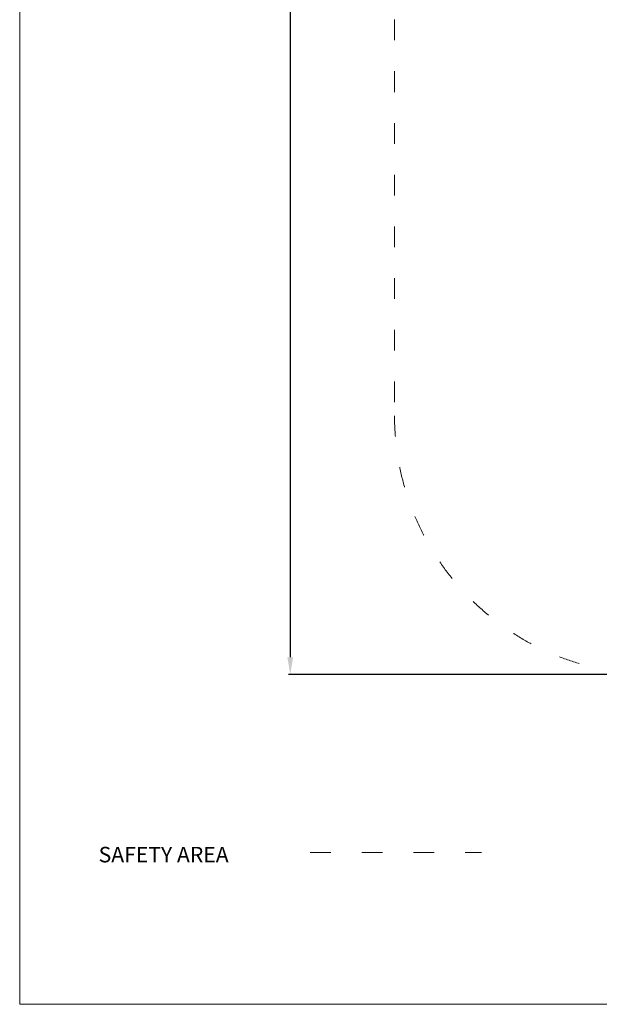
# Model space of a CAD drawing. Units: millimetres. Extents: x -5268 to 4233, y -9236 to 4614.
# Drawn here: x -5268 to -1908, y -9236 to -3523 of the extents above; entities that cross this region are included whole.
import ezdxf

# ---------------------------------------------------------------- set-up
doc = ezdxf.new("R2010")
doc.units = ezdxf.units.MM
doc.linetypes.add('ACAD_ISO03W100', pattern=[30, 12, -18])
doc.layers.add('820-Rysunki Obrazki_Nr_pióra__7', color=7, linetype='Continuous', lineweight=13)
doc.layers.add('InterSystem-description', color=7, linetype='Continuous', lineweight=13)
doc.styles.add('arial', font='arial.ttf')
doc.styles.add('GENERATED_STYLE_1', font='arial.ttf')
doc.dimstyles.new('IS_1-50(mm)', dxfattribs={"dimtxt": 100, "dimasz": 100, "dimexe": 10, "dimexo": 50, "dimgap": 10, "dimtad": 1, "dimdec": 0, "dimrnd": 0.5, "dimzin": 0, "dimtxsty": 'arial', "dimcen": 50, "dimclrd": 256, "dimclre": 256, "dimclrt": 256, "dimadec": 1, "dimazin": 0, "dimtfac": 1, "dimtdec": 0, "dimtmove": 0, "dimatfit": 3, "dimfxl": 0, "dimtolj": 1, "dimtzin": 0, "dimlwd": -1, "dimlwe": -1, "dimarcsym": 0})

# ---------------------------------------------------------------- blocks, each defined once
blk = doc.blocks.new('*D4')
at = {"transparency": 16777216}
for p, q in [((-1645.2, 3977), (-3709.7, 3977)), ((-3699.7, 3877), (-3699.7, -7221.8)), ((-1645.2, -7321.8), (-3709.7, -7321.8))]:
    blk.add_line(p, q, dxfattribs=at)
for points in [[(-3716.4, 3877), (-3683.1, 3877), (-3699.7, 3977)], [(-3716.4, -7221.8), (-3683.1, -7221.8), (-3699.7, -7321.8)]]:
    blk.add_solid(points, dxfattribs=at)
at = {"layer": 'Defpoints', "color": 0, "transparency": 16777216}
for p in [(-1595.2, 3977), (-3699.7, -7321.8), (-1595.2, -7321.8)]:
    blk.add_point(p, dxfattribs=at)
at = {"transparency": 16777216, "insert": (-3760.8, -1672.4), "char_height": 100, "attachment_point": 5, "rotation": 90, "style": 'arial'}
blk.add_mtext('\\A1;11299', dxfattribs=at)

msp = doc.modelspace()

# ---------------------------------------------------------------- linework, layer by layer
at = {"layer": '820-Rysunki Obrazki_Nr_pióra__7', "color": 7, "linetype": 'Continuous', "lineweight": 13, "ltscale": 0.2, "flags": 128}
msp.add_lwpolyline([(4231.8, -9235.6), (-5268.2, -9235.6), (-5268.2, 4614.4), (4231.8, 4614.4)], close=True, dxfattribs=at)
at = {"layer": 'InterSystem-description', "linetype": 'ACAD_ISO03W100', "ltscale": 10}
msp.add_lwpolyline([(2933.9, -66.9, 0.438842), (1314.5, 1433.8), (1314.5, 2477, 0.414214), (-185.5, 3977), (-1595.2, 3977, 0.414214), (-3095.2, 2477), (-3095.2, -5821.8, 0.414214), (-1595.2, -7321.8), (-185.5, -7321.8, 0.414214), (1314.5, -5821.8), (1314.5, -4728.3, 0.436587), (2928.1, -3232.6), (2933.9, -61.4)], format="xyb", dxfattribs=at)
msp.add_lwpolyline([(-3584.8, -8354.3), (-2590.2, -8354.3)], dxfattribs=at)

# ---------------------------------------------------------------- texts
at = {"layer": '820-Rysunki Obrazki_Nr_pióra__7', "color": 7, "linetype": 'Continuous', "lineweight": 13, "insert": (-4810.6, -8412.2), "char_height": 90, "attachment_point": 7, "style": 'GENERATED_STYLE_1'}
msp.add_mtext('\\A1;SAFETY AREA', dxfattribs=at)

# ---------------------------------------------------------------- dimensions: what is measured, and where the dimension line sits
dim = msp.add_linear_dim(base=(-3699.7, -7321.8), p1=(-1595.2, 3977), p2=(-1595.2, -7321.8), angle=90, dimstyle='IS_1-50(mm)')
dim.commit()
dim.dimension.update_dxf_attribs({"geometry": '*D4', "text_midpoint": (-3760.8, -1672.4)})

doc.saveas('drawing.dxf')
